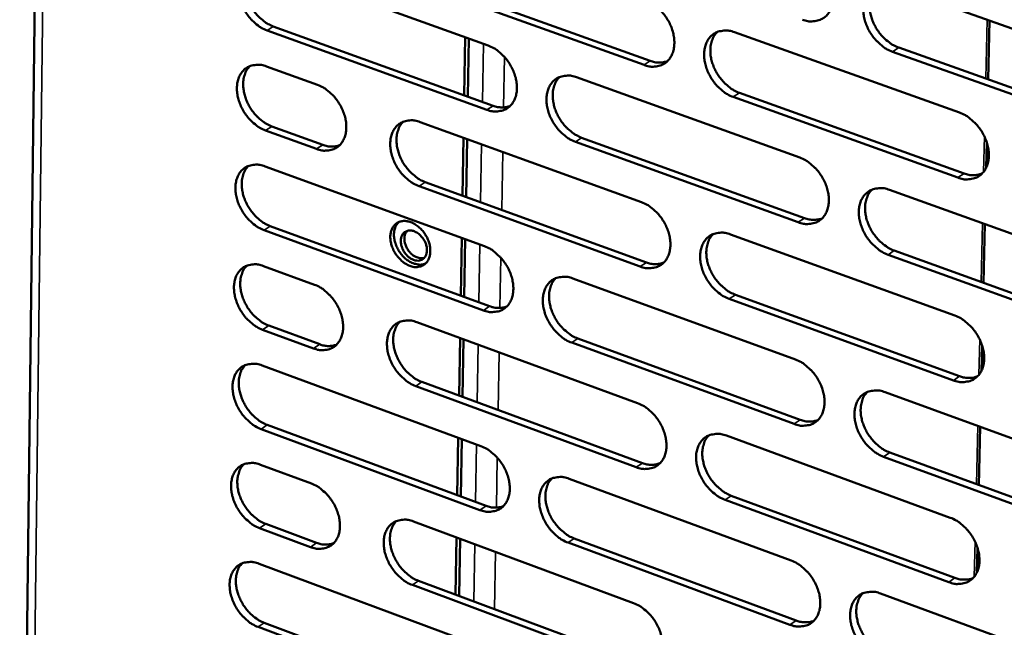
# Model space of a CAD drawing. Units: millimetres. Extents: x 65 to 5849, y 100 to 4100.
# Drawn here: x 5068 to 5164, y 2857 to 2916 of the extents above; entities that cross this region are included whole.
import ezdxf

# ---------------------------------------------------------------- set-up
doc = ezdxf.new("R2010")
doc.units = ezdxf.units.MM
doc.header["$LTSCALE"] = 20
doc.layers.add('Visible (ISO)', color=7, linetype='Continuous', lineweight=50)
doc.layers.add('Visible Narrow (ISO)', color=7, linetype='Continuous', lineweight=35)

msp = doc.modelspace()

# ---------------------------------------------------------------- linework, layer by layer
at = {"layer": 'Visible (ISO)'}
for p, q in [((5071.107, 3078.24), (5067.647, 2799.621)), ((5091.89, 2921.475), (5113.367, 2913.751)), ((5128.596, 2911.846), (5106.961, 2919.61)), ((5107.571, 2920.005), (5129.204, 2912.245)), ((5153.002, 2919.489), (5175.136, 2911.629)), ((5092.407, 2915.612), (5113.866, 2907.867)), ((5162.331, 2916.176), (5162.198, 2910.422)), ((5113.257, 2907.468), (5091.795, 2915.218)), ((5111.142, 2914.551), (5111.044, 2908.885)), ((5137.438, 2915.044), (5159.392, 2907.198)), ((5111.391, 2908.76), (5111.489, 2914.426)), ((5153.467, 2913.534), (5175.582, 2905.651)), ((5174.978, 2905.246), (5152.861, 2913.132)), ((5091.743, 2911.702), (5096.729, 2909.897)), ((5122.017, 2910.64), (5143.793, 2902.808)), ((5159.247, 2900.848), (5137.31, 2908.719)), ((5137.917, 2909.12), (5159.851, 2901.252)), ((5092.26, 2905.855), (5097.242, 2904.046)), ((5106.737, 2906.276), (5128.338, 2898.458)), ((5096.632, 2903.648), (5091.649, 2905.459)), ((5110.973, 2904.743), (5110.875, 2899.094)), ((5111.222, 2898.968), (5111.32, 2904.617)), ((5143.66, 2896.49), (5121.901, 2904.347)), ((5122.509, 2904.747), (5144.266, 2896.894)), ((5162.056, 2904.295), (5161.998, 2901.809)), ((5091.596, 2901.951), (5113.024, 2894.148)), ((5128.217, 2892.172), (5106.632, 2900.015)), ((5107.241, 2900.414), (5128.823, 2892.575)), ((5152.564, 2899.654), (5174.645, 2891.712)), ((5161.871, 2896.306), (5161.739, 2890.587)), ((5112.914, 2887.894), (5091.503, 2895.722)), ((5092.113, 2896.12), (5113.522, 2888.296)), ((5137.038, 2895.31), (5158.94, 2887.383)), ((5110.804, 2894.957), (5110.707, 2889.325)), ((5111.053, 2889.199), (5111.15, 2894.83)), ((5174.489, 2885.358), (5152.425, 2893.325)), ((5153.029, 2893.731), (5175.091, 2885.768)), ((5091.45, 2892.222), (5096.425, 2890.399)), ((5121.654, 2891.006), (5143.379, 2883.094)), ((5158.795, 2881.062), (5136.91, 2889.014)), ((5137.516, 2889.418), (5159.399, 2881.471)), ((5106.41, 2886.741), (5127.96, 2878.845)), ((5096.328, 2884.178), (5091.357, 2886.007)), ((5091.966, 2886.407), (5096.937, 2884.579)), ((5110.635, 2885.192), (5110.538, 2879.578)), ((5110.884, 2879.451), (5110.981, 2885.066)), ((5143.246, 2876.805), (5121.538, 2884.741)), ((5122.145, 2885.145), (5143.851, 2877.213)), ((5161.598, 2884.479), (5161.54, 2882.005)), ((5091.304, 2882.514), (5112.682, 2874.634)), ((5106.913, 2880.911), (5128.445, 2872.994)), ((5127.839, 2872.587), (5106.305, 2880.508)), ((5152.129, 2879.908), (5174.157, 2871.886)), ((5112.573, 2868.408), (5091.211, 2876.313)), ((5091.82, 2876.715), (5113.179, 2868.814)), ((5161.414, 2876.527), (5161.282, 2870.843)), ((5110.467, 2875.45), (5110.371, 2869.853)), ((5110.716, 2869.725), (5110.813, 2875.323)), ((5136.64, 2875.665), (5158.49, 2867.659)), ((5174.002, 2865.561), (5151.99, 2873.608)), ((5152.593, 2874.018), (5174.602, 2865.975)), ((5091.159, 2872.829), (5096.122, 2870.988)), ((5121.292, 2871.46), (5142.966, 2863.47)), ((5158.346, 2861.366), (5136.513, 2869.397)), ((5137.117, 2869.806), (5158.948, 2861.779)), ((5096.026, 2864.795), (5091.066, 2866.641)), ((5091.674, 2867.045), (5096.633, 2865.2)), ((5106.084, 2867.293), (5127.584, 2859.32)), ((5110.3, 2865.73), (5110.203, 2860.15)), ((5110.548, 2860.021), (5110.645, 2865.602)), ((5121.782, 2865.632), (5143.437, 2857.621)), ((5142.834, 2857.209), (5121.176, 2865.224)), ((5161.141, 2864.754), (5161.084, 2862.29)), ((5091.013, 2863.165), (5112.342, 2855.207)), ((5127.464, 2853.09), (5105.98, 2861.089)), ((5106.586, 2861.496), (5128.068, 2853.501)), ((5151.695, 2860.252), (5173.671, 2852.151)), ((5112.233, 2849.009), (5090.921, 2856.991)), ((5091.528, 2857.397), (5112.839, 2849.419))]:
    msp.add_line(p, q, dxfattribs=at)
at = {"layer": 'Visible (ISO)', "flags": 128}
for points in [[(5144.21, 2922.612, -0.030929), (5144.792, 2922.348, -0.051576), (5145.11, 2922.135, -0.012628), (5145.692, 2921.627, -0.030156), (5145.917, 2921.394, -0.027767), (5146.26, 2920.944, -0.0279), (5146.549, 2920.461, -0.029403), (5146.774, 2919.966, -0.028361), (5146.946, 2919.428, -0.033872), (5147.039, 2918.932, -0.031891), (5147.069, 2918.396, -0.041326), (5147.026, 2917.936, -0.039273), (5146.904, 2917.466, -0.050326), (5146.726, 2917.079, -0.049373), (5146.47, 2916.729, -0.055541), (5146.165, 2916.457, -0.055501), (5145.808, 2916.258, -0.051362), (5145.54, 2916.177, -0.025402), (5144.983, 2916.098, -0.068101), (5144.595, 2916.116, -0.048925), (5144.076, 2916.265)], [(5091.795, 2915.218, -0.030793), (5091.228, 2915.479, -0.051498), (5090.918, 2915.688, -0.012534), (5090.35, 2916.19, -0.029998), (5090.131, 2916.419, -0.027379), (5089.795, 2916.863, -0.027578), (5089.512, 2917.337, -0.028913), (5089.291, 2917.826, -0.0279), (5089.121, 2918.355, -0.033314), (5089.027, 2918.843, -0.031294), (5088.996, 2919.371, -0.040825), (5089.034, 2919.823, -0.038649), (5089.149, 2920.287, -0.050209), (5089.319, 2920.667, -0.049146), (5089.566, 2921.014, -0.056134), (5089.86, 2921.282, -0.056033), (5090.206, 2921.479, -0.052294), (5090.466, 2921.56, -0.025968), (5091.007, 2921.638, -0.068927), (5091.386, 2921.621, -0.049713), (5091.89, 2921.475)], [(5090.274, 2921.507, 0.040249), (5089.983, 2921.155, 0.064943), (5089.851, 2920.903, 0.019293), (5089.685, 2920.389, 0.039357), (5089.633, 2920.129, 0.030454), (5089.608, 2919.673, 0.03246), (5089.638, 2919.245, 0.026367), (5089.729, 2918.766, 0.027727), (5089.864, 2918.322, 0.02473), (5090.059, 2917.861, 0.025212), (5090.294, 2917.431, 0.02512), (5090.572, 2917.026, 0.024694), (5090.894, 2916.644, 0.0275), (5091.085, 2916.46, 0.010552), (5091.618, 2916.021, 0.04774), (5091.895, 2915.842, 0.028096), (5092.407, 2915.612)], [(5152.861, 2913.132, -0.030876), (5152.278, 2913.397, -0.051478), (5151.958, 2913.611, -0.012578), (5151.375, 2914.12, -0.030106), (5151.151, 2914.353, -0.027762), (5150.807, 2914.804, -0.027887), (5150.517, 2915.287, -0.029424), (5150.293, 2915.783, -0.028374), (5150.12, 2916.321, -0.03391), (5150.027, 2916.817, -0.031921), (5149.998, 2917.353, -0.04136), (5150.041, 2917.814, -0.039298), (5150.163, 2918.284, -0.05032), (5150.342, 2918.671, -0.049342), (5150.599, 2919.022, -0.055472), (5150.904, 2919.295, -0.055395), (5151.263, 2919.495, -0.051281), (5151.531, 2919.576, -0.025328), (5152.091, 2919.656, -0.068036), (5152.481, 2919.638, -0.048859), (5153.002, 2919.489)], [(5151.284, 2919.503, 0.040142), (5150.987, 2919.143, 0.064621), (5150.852, 2918.886, 0.019171), (5150.683, 2918.362, 0.039322), (5150.63, 2918.098, 0.030737), (5150.604, 2917.637, 0.032674), (5150.635, 2917.203, 0.026668), (5150.728, 2916.718, 0.028012), (5150.866, 2916.269, 0.024968), (5151.065, 2915.804, 0.025475), (5151.305, 2915.37, 0.025248), (5151.59, 2914.96, 0.024881), (5151.919, 2914.575, 0.027452), (5152.114, 2914.39, 0.010487), (5152.659, 2913.947, 0.047521), (5152.944, 2913.765, 0.028021), (5153.467, 2913.534)], [(5128.717, 2918.161, -0.030865), (5129.295, 2917.898, -0.051521), (5129.611, 2917.686, -0.012587), (5130.189, 2917.179, -0.030086), (5130.411, 2916.948, -0.027643), (5130.752, 2916.499, -0.027789), (5131.04, 2916.019, -0.029261), (5131.264, 2915.525, -0.028221), (5131.435, 2914.99, -0.033731), (5131.529, 2914.496, -0.031734), (5131.558, 2913.963, -0.041233), (5131.517, 2913.506, -0.039148), (5131.397, 2913.038, -0.050372), (5131.221, 2912.654, -0.049403), (5130.968, 2912.306, -0.055771), (5130.666, 2912.035, -0.055727), (5130.312, 2911.837, -0.051613), (5130.047, 2911.757, -0.02555), (5129.495, 2911.679, -0.068289), (5129.109, 2911.697, -0.049126), (5128.596, 2911.846)], [(5137.31, 2908.719, -0.030813), (5136.731, 2908.983, -0.051423), (5136.414, 2909.197, -0.012537), (5135.835, 2909.704, -0.030036), (5135.612, 2909.936, -0.027638), (5135.271, 2910.385, -0.027776), (5134.982, 2910.866, -0.029283), (5134.759, 2911.36, -0.028234), (5134.587, 2911.895, -0.033769), (5134.494, 2912.389, -0.031763), (5134.464, 2912.923, -0.041267), (5134.506, 2913.38, -0.039173), (5134.626, 2913.848, -0.050366), (5134.803, 2914.233, -0.049373), (5135.057, 2914.582, -0.055702), (5135.359, 2914.853, -0.055621), (5135.714, 2915.052, -0.051532), (5135.98, 2915.132, -0.025477), (5136.535, 2915.211, -0.068224), (5136.922, 2915.193, -0.04906), (5137.438, 2915.044)], [(5135.744, 2915.064, 0.040138), (5135.449, 2914.706, 0.064672), (5135.316, 2914.45, 0.019177), (5135.148, 2913.929, 0.039299), (5135.097, 2913.667, 0.030623), (5135.072, 2913.207, 0.032582), (5135.103, 2912.776, 0.026549), (5135.195, 2912.293, 0.027899), (5135.333, 2911.846, 0.024862), (5135.531, 2911.383, 0.025366), (5135.77, 2910.95, 0.025166), (5136.053, 2910.542, 0.024786), (5136.38, 2910.159, 0.027405), (5136.573, 2909.974, 0.010463), (5137.114, 2909.532, 0.04749), (5137.397, 2909.351, 0.02798), (5137.917, 2909.12)], [(5113.367, 2913.751, -0.030801), (5113.94, 2913.488, -0.051466), (5114.254, 2913.277, -0.012546), (5114.827, 2912.772, -0.030016), (5115.048, 2912.542, -0.02752), (5115.387, 2912.095, -0.027679), (5115.673, 2911.617, -0.029122), (5115.896, 2911.126, -0.028083), (5116.067, 2910.593, -0.033592), (5116.16, 2910.102, -0.031577), (5116.19, 2909.571, -0.04114), (5116.15, 2909.117, -0.039023), (5116.032, 2908.651, -0.050416), (5115.858, 2908.269, -0.049432), (5115.607, 2907.923, -0.056), (5115.309, 2907.654, -0.055953), (5114.958, 2907.457, -0.051865), (5114.696, 2907.378, -0.025699), (5114.148, 2907.301, -0.068475), (5113.766, 2907.32, -0.049326), (5113.257, 2907.468)], [(5091.649, 2905.459, -0.030707), (5091.082, 2905.721, -0.051377), (5090.772, 2905.931, -0.012475), (5090.205, 2906.433, -0.029912), (5089.987, 2906.662, -0.027326), (5089.651, 2907.105, -0.027514), (5089.368, 2907.58, -0.02889), (5089.147, 2908.068, -0.027861), (5088.977, 2908.596, -0.033333), (5088.884, 2909.083, -0.031296), (5088.852, 2909.61, -0.040906), (5088.89, 2910.061, -0.038723), (5089.006, 2910.524, -0.050352), (5089.176, 2910.903, -0.049301), (5089.422, 2911.248, -0.05626), (5089.715, 2911.515, -0.056165), (5090.061, 2911.711, -0.052291), (5090.321, 2911.79, -0.025945), (5090.861, 2911.867, -0.068855), (5091.24, 2911.849, -0.049688), (5091.743, 2911.702)], [(5090.122, 2911.736, 0.040182), (5089.833, 2911.383, 0.064877), (5089.703, 2911.132, 0.019241), (5089.539, 2910.619, 0.039287), (5089.488, 2910.36, 0.030367), (5089.464, 2909.905, 0.03238), (5089.495, 2909.479, 0.02628), (5089.586, 2909.001, 0.027644), (5089.722, 2908.559, 0.024639), (5089.917, 2908.1, 0.025125), (5090.152, 2907.671, 0.025019), (5090.43, 2907.267, 0.024598), (5090.751, 2906.886, 0.02738), (5090.941, 2906.703, 0.010471), (5091.473, 2906.264, 0.047566), (5091.749, 2906.085, 0.027974), (5092.26, 2905.855)], [(5129.204, 2912.245, 0.047913), (5129.636, 2912.12, 0.047913), (5130.085, 2912.079, 0.043624), (5130.494, 2912.116, 0.043624), (5130.889, 2912.224)], [(5121.901, 2904.347, -0.030749), (5121.326, 2904.611, -0.051368), (5121.012, 2904.823, -0.012497), (5120.437, 2905.329, -0.029966), (5120.215, 2905.56, -0.027515), (5119.876, 2906.007, -0.027666), (5119.59, 2906.486, -0.029143), (5119.367, 2906.977, -0.028095), (5119.196, 2907.51, -0.033629), (5119.103, 2908.001, -0.031607), (5119.073, 2908.532, -0.041174), (5119.113, 2908.987, -0.039047), (5119.232, 2909.453, -0.050411), (5119.406, 2909.836, -0.049402), (5119.657, 2910.183, -0.055931), (5119.957, 2910.452, -0.055847), (5120.309, 2910.649, -0.051784), (5120.572, 2910.729, -0.025626), (5121.122, 2910.807, -0.068411), (5121.506, 2910.788, -0.049261), (5122.017, 2910.64)], [(5120.346, 2910.665, 0.040132), (5120.054, 2910.309, 0.064721), (5119.922, 2910.054, 0.019183), (5119.757, 2909.537, 0.039273), (5119.706, 2909.276, 0.030509), (5119.681, 2908.818, 0.032488), (5119.713, 2908.389, 0.02643), (5119.805, 2907.908, 0.027786), (5119.942, 2907.464, 0.024757), (5120.14, 2907.002, 0.025256), (5120.377, 2906.572, 0.025083), (5120.658, 2906.165, 0.024691), (5120.983, 2905.783, 0.027358), (5121.175, 2905.599, 0.010439), (5121.712, 2905.158, 0.047459), (5121.993, 2904.978, 0.027938), (5122.509, 2904.747)], [(5096.729, 2909.897, -0.030739), (5097.298, 2909.636, -0.051416), (5097.609, 2909.425, -0.012507), (5098.178, 2908.922, -0.029948), (5098.397, 2908.693, -0.027391), (5098.734, 2908.248, -0.027566), (5099.018, 2907.772, -0.028972), (5099.239, 2907.283, -0.027936), (5099.41, 2906.754, -0.033438), (5099.503, 2906.265, -0.031408), (5099.534, 2905.737, -0.04103), (5099.495, 2905.285, -0.038878), (5099.379, 2904.822, -0.050449), (5099.208, 2904.442, -0.049447), (5098.96, 2904.098, -0.056238), (5098.665, 2903.831, -0.056188), (5098.318, 2903.636, -0.052141), (5098.057, 2903.557, -0.025863), (5097.515, 2903.481, -0.068686), (5097.136, 2903.5, -0.049548), (5096.632, 2903.648)], [(5113.866, 2907.867, 0.047773), (5114.292, 2907.742, 0.047773), (5114.735, 2907.7, 0.043466), (5115.138, 2907.735, 0.043466), (5115.529, 2907.84)], [(5159.392, 2907.198, -0.030819), (5159.977, 2906.933, -0.051389), (5160.297, 2906.718, -0.012549), (5160.882, 2906.207, -0.030053), (5161.108, 2905.973, -0.027781), (5161.452, 2905.522, -0.027878), (5161.743, 2905.037, -0.029496), (5161.968, 2904.54, -0.028422), (5162.14, 2904.001, -0.034054), (5162.234, 2903.504, -0.032055), (5162.262, 2902.968, -0.041586), (5162.218, 2902.508, -0.039552), (5162.095, 2902.038, -0.050568), (5161.915, 2901.652, -0.049653), (5161.656, 2901.303, -0.055556), (5161.349, 2901.031, -0.055532), (5160.989, 2900.834, -0.051102), (5160.721, 2900.754, -0.025209), (5160.159, 2900.677, -0.067774), (5159.769, 2900.696, -0.048674), (5159.247, 2900.848)], [(5106.632, 2900.015, -0.030685), (5106.062, 2900.278, -0.051313), (5105.75, 2900.489, -0.012456), (5105.179, 2900.994, -0.029897), (5104.959, 2901.223, -0.027393), (5104.622, 2901.669, -0.027557), (5104.338, 2902.145, -0.029004), (5104.116, 2902.634, -0.027958), (5103.946, 2903.165, -0.03349), (5103.853, 2903.653, -0.031452), (5103.822, 2904.182, -0.04108), (5103.861, 2904.634, -0.038922), (5103.978, 2905.098, -0.050454), (5104.15, 2905.478, -0.04943), (5104.399, 2905.824, -0.056159), (5104.695, 2906.091, -0.056072), (5105.043, 2906.287, -0.052036), (5105.305, 2906.366, -0.025774), (5105.849, 2906.443, -0.068597), (5106.23, 2906.424, -0.049461), (5106.737, 2906.276)], [(5105.088, 2906.305, 0.040125), (5104.799, 2905.952, 0.064767), (5104.669, 2905.699, 0.019187), (5104.505, 2905.184, 0.039246), (5104.455, 2904.925, 0.030395), (5104.432, 2904.469, 0.032395), (5104.463, 2904.042, 0.026312), (5104.556, 2903.564, 0.027674), (5104.692, 2903.121, 0.024653), (5104.888, 2902.662, 0.025148), (5105.124, 2902.233, 0.025001), (5105.403, 2901.828, 0.024597), (5105.726, 2901.446, 0.02731), (5105.917, 2901.264, 0.010415), (5106.451, 2900.824, 0.047426), (5106.729, 2900.644, 0.027895), (5107.241, 2900.414)], [(5097.242, 2904.046, 0.047594), (5097.662, 2903.921, 0.047594), (5098.098, 2903.879, 0.043275), (5098.495, 2903.912, 0.043275), (5098.88, 2904.014)], [(5091.503, 2895.722, -0.030621), (5090.936, 2895.985, -0.051257), (5090.627, 2896.195, -0.012416), (5090.06, 2896.698, -0.029827), (5089.842, 2896.926, -0.027272), (5089.507, 2897.37, -0.027449), (5089.224, 2897.844, -0.028867), (5089.004, 2898.331, -0.027822), (5088.834, 2898.859, -0.033352), (5088.741, 2899.345, -0.031298), (5088.709, 2899.872, -0.040987), (5088.747, 2900.321, -0.038797), (5088.862, 2900.783, -0.050496), (5089.032, 2901.161, -0.049457), (5089.278, 2901.504, -0.056386), (5089.571, 2901.77, -0.056297), (5089.917, 2901.964, -0.052288), (5090.176, 2902.043, -0.025922), (5090.716, 2902.118, -0.068783), (5091.094, 2902.099, -0.049661), (5091.596, 2901.951)], [(5089.97, 2901.986, 0.040116), (5089.683, 2901.634, 0.06481), (5089.555, 2901.383, 0.019189), (5089.393, 2900.871, 0.039218), (5089.343, 2900.613, 0.030281), (5089.32, 2900.159, 0.0323), (5089.352, 2899.735, 0.026194), (5089.444, 2899.258, 0.027562), (5089.58, 2898.818, 0.024549), (5089.776, 2898.36, 0.025039), (5090.01, 2897.933, 0.024918), (5090.288, 2897.53, 0.024502), (5090.608, 2897.15, 0.027262), (5090.798, 2896.968, 0.01039), (5091.328, 2896.529, 0.047392), (5091.604, 2896.35, 0.027852), (5092.113, 2896.12)], [(5143.793, 2902.808, -0.030756), (5144.374, 2902.543, -0.051335), (5144.692, 2902.329, -0.012509), (5145.273, 2901.82, -0.029983), (5145.496, 2901.587, -0.027657), (5145.838, 2901.138, -0.027768), (5146.127, 2900.655, -0.029354), (5146.351, 2900.161, -0.028281), (5146.523, 2899.624, -0.033911), (5146.616, 2899.13, -0.031895), (5146.645, 2898.596, -0.041492), (5146.603, 2898.139, -0.039426), (5146.482, 2897.671, -0.050615), (5146.304, 2897.287, -0.049684), (5146.048, 2896.94, -0.055788), (5145.744, 2896.67, -0.05576), (5145.388, 2896.474, -0.051353), (5145.121, 2896.395, -0.025357), (5144.565, 2896.319, -0.067961), (5144.177, 2896.339, -0.048874), (5143.66, 2896.49)], [(5159.851, 2901.252, 0.048742), (5160.3, 2901.122, 0.048742), (5160.765, 2901.082, 0.044329), (5161.187, 2901.124, 0.044329), (5161.596, 2901.239)], [(5152.425, 2893.325, -0.030704), (5151.842, 2893.592, -0.051237), (5151.524, 2893.807, -0.012459), (5150.942, 2894.317, -0.029933), (5150.718, 2894.55, -0.027652), (5150.376, 2895, -0.027755), (5150.086, 2895.483, -0.029376), (5149.862, 2895.977, -0.028294), (5149.69, 2896.514, -0.033949), (5149.597, 2897.009, -0.031925), (5149.568, 2897.543, -0.041526), (5149.611, 2898.001, -0.039451), (5149.732, 2898.469, -0.050609), (5149.911, 2898.853, -0.049654), (5150.167, 2899.201, -0.055718), (5150.472, 2899.471, -0.055653), (5150.83, 2899.668, -0.051272), (5151.097, 2899.748, -0.025284), (5151.656, 2899.824, -0.067896), (5152.045, 2899.805, -0.048809), (5152.564, 2899.654)], [(5150.835, 2899.67, 0.040011), (5150.543, 2899.311, 0.064493), (5150.412, 2899.054, 0.019069), (5150.247, 2898.533, 0.039185), (5150.196, 2898.271, 0.030559), (5150.173, 2897.812, 0.03251), (5150.206, 2897.381, 0.026488), (5150.3, 2896.9, 0.02784), (5150.439, 2896.454, 0.02478), (5150.639, 2895.992, 0.025296), (5150.878, 2895.561, 0.02504), (5151.162, 2895.153, 0.024683), (5151.49, 2894.77, 0.027211), (5151.683, 2894.587, 0.010324), (5152.226, 2894.144, 0.04717), (5152.509, 2893.963, 0.027775), (5153.029, 2893.731)], [(5128.338, 2898.458, -0.030693), (5128.914, 2898.194, -0.05128), (5129.229, 2897.981, -0.012468), (5129.806, 2897.473, -0.029914), (5130.028, 2897.242, -0.027534), (5130.368, 2896.794, -0.027658), (5130.655, 2896.314, -0.029214), (5130.878, 2895.821, -0.028142), (5131.05, 2895.288, -0.03377), (5131.143, 2894.796, -0.031738), (5131.172, 2894.264, -0.041398), (5131.131, 2893.81, -0.0393), (5131.012, 2893.344, -0.05066), (5130.836, 2892.962, -0.049715), (5130.583, 2892.617, -0.056019), (5130.282, 2892.349, -0.055987), (5129.929, 2892.154, -0.051604), (5129.665, 2892.076, -0.025504), (5129.114, 2892.001, -0.068146), (5128.729, 2892.021, -0.049073), (5128.217, 2892.172)], [(5105.746, 2892.236, -0.035097), (5105.293, 2892.455, -0.057077), (5105.043, 2892.638, -0.016044), (5104.619, 2893.056, -0.0339), (5104.44, 2893.273, -0.032444), (5104.205, 2893.648, -0.031947), (5104.017, 2894.057, -0.036845), (5103.899, 2894.451, -0.034764), (5103.833, 2894.882, -0.046133), (5103.838, 2895.255, -0.043987), (5103.912, 2895.639, -0.05891), (5104.043, 2895.95, -0.058705), (5104.244, 2896.224, -0.066347), (5104.491, 2896.427, -0.066313), (5104.783, 2896.559, -0.058224), (5105.119, 2896.618, -0.05846), (5105.458, 2896.598, -0.043557), (5105.837, 2896.497, -0.045723), (5106.176, 2896.337, -0.034592), (5106.537, 2896.089, -0.03662), (5106.841, 2895.809, -0.031973), (5107.128, 2895.463, -0.032397), (5107.364, 2895.087, -0.034101), (5107.542, 2894.696, -0.032724), (5107.672, 2894.268, -0.040909), (5107.73, 2893.88, -0.038507), (5107.725, 2893.463, -0.052456), (5107.657, 2893.114, -0.051231), (5107.516, 2892.78, -0.064217), (5107.324, 2892.517, -0.064513), (5107.072, 2892.312, -0.064132), (5106.864, 2892.218, -0.034758), (5106.455, 2892.123, -0.079724), (5106.142, 2892.123, -0.06026), (5105.746, 2892.236)], [(5104.652, 2896.511, 0.049076), (5104.403, 2896.198, 0.076948), (5104.298, 2895.965, 0.027474), (5104.199, 2895.513, 0.047024), (5104.181, 2895.243, 0.035125), (5104.223, 2894.823, 0.037342), (5104.319, 2894.437, 0.031487), (5104.483, 2894.028, 0.032307), (5104.692, 2893.653, 0.032497), (5104.947, 2893.309, 0.031565), (5105.252, 2892.992, 0.037817), (5105.562, 2892.748, 0.035545), (5105.927, 2892.54, 0.047782), (5106.18, 2892.447, 0.028116), (5106.629, 2892.355, 0.07786), (5106.885, 2892.358, 0.04986), (5107.268, 2892.462)], [(5144.266, 2896.894, 0.048597), (5144.708, 2896.765, 0.048597), (5145.166, 2896.723, 0.044166), (5145.583, 2896.763, 0.044166), (5145.986, 2896.875)], [(5106.152, 2895.61, -0.04142), (5106.506, 2895.431, -0.064454), (5106.704, 2895.27, -0.02192), (5107.002, 2894.928, -0.039502), (5107.143, 2894.72, -0.041283), (5107.286, 2894.411, -0.039638), (5107.381, 2894.07, -0.052266), (5107.408, 2893.763, -0.050778), (5107.37, 2893.448, -0.070117), (5107.274, 2893.191, -0.072234), (5107.114, 2892.978, -0.080285), (5106.907, 2892.83, -0.079454), (5106.662, 2892.753, -0.065057), (5106.382, 2892.749, -0.063957), (5106.105, 2892.818, -0.045593), (5105.807, 2892.966, -0.047706), (5105.552, 2893.158, -0.038573), (5105.309, 2893.419, -0.039479), (5105.114, 2893.708, -0.041254), (5104.971, 2894.017, -0.039608), (5104.877, 2894.358, -0.05223), (5104.85, 2894.664, -0.050721), (5104.887, 2894.979, -0.070081), (5104.983, 2895.236, -0.072164), (5105.143, 2895.449, -0.080295), (5105.299, 2895.561, -0.048449), (5105.594, 2895.674, -0.096184), (5105.846, 2895.694, -0.076229), (5106.152, 2895.61)], [(5105.458, 2895.641, 0.054981), (5105.282, 2895.349, 0.084718), (5105.224, 2895.134, 0.034647), (5105.213, 2894.744, 0.051387), (5105.252, 2894.483, 0.03998), (5105.37, 2894.137, 0.041255), (5105.537, 2893.825, 0.041548), (5105.752, 2893.545, 0.040154), (5106.019, 2893.296, 0.05213), (5106.241, 2893.155, 0.035416), (5106.598, 2893.007, 0.085796), (5106.817, 2892.974, 0.055823), (5107.153, 2893.019)], [(5136.91, 2889.014, -0.030641), (5136.332, 2889.28, -0.051182), (5136.016, 2889.493, -0.012419), (5135.438, 2890.003, -0.029864), (5135.216, 2890.234, -0.027529), (5134.876, 2890.682, -0.027645), (5134.588, 2891.163, -0.029235), (5134.365, 2891.655, -0.028155), (5134.194, 2892.189, -0.033808), (5134.101, 2892.681, -0.031767), (5134.071, 2893.213, -0.041432), (5134.113, 2893.668, -0.039325), (5134.233, 2894.134, -0.050655), (5134.409, 2894.516, -0.049684), (5134.662, 2894.862, -0.055949), (5134.964, 2895.131, -0.05588), (5135.318, 2895.326, -0.051523), (5135.583, 2895.405, -0.025432), (5136.137, 2895.48, -0.068082), (5136.523, 2895.461, -0.049008), (5137.038, 2895.31)], [(5135.332, 2895.332, 0.040006), (5135.043, 2894.974, 0.064543), (5134.913, 2894.72, 0.019075), (5134.75, 2894.201, 0.039161), (5134.7, 2893.941, 0.030446), (5134.678, 2893.484, 0.032419), (5134.711, 2893.055, 0.026371), (5134.805, 2892.576, 0.027729), (5134.943, 2892.132, 0.024677), (5135.142, 2891.672, 0.025188), (5135.38, 2891.242, 0.02496), (5135.662, 2890.837, 0.02459), (5135.987, 2890.455, 0.027166), (5136.179, 2890.272, 0.010301), (5136.718, 2889.831, 0.047141), (5136.999, 2889.65, 0.027735), (5137.516, 2889.418)], [(5113.024, 2894.148, -0.030629), (5113.596, 2893.884, -0.051225), (5113.908, 2893.672, -0.012428), (5114.481, 2893.166, -0.029845), (5114.701, 2892.936, -0.027412), (5115.039, 2892.49, -0.027549), (5115.325, 2892.012, -0.029075), (5115.546, 2891.522, -0.028004), (5115.717, 2890.99, -0.03363), (5115.81, 2890.501, -0.031581), (5115.841, 2889.972, -0.041304), (5115.801, 2889.52, -0.039173), (5115.683, 2889.057, -0.050704), (5115.509, 2888.677, -0.049744), (5115.259, 2888.334, -0.056249), (5114.961, 2888.068, -0.056214), (5114.612, 2887.874, -0.051855), (5114.35, 2887.796, -0.025652), (5113.804, 2887.723, -0.068332), (5113.422, 2887.743, -0.049272), (5112.914, 2887.894)], [(5091.357, 2886.007, -0.030536), (5090.791, 2886.27, -0.051137), (5090.482, 2886.481, -0.012357), (5089.915, 2886.984, -0.029742), (5089.698, 2887.213, -0.027219), (5089.364, 2887.656, -0.027385), (5089.081, 2888.13, -0.028844), (5088.861, 2888.616, -0.027783), (5088.691, 2889.144, -0.033371), (5088.598, 2889.629, -0.031299), (5088.566, 2890.154, -0.041068), (5088.604, 2890.603, -0.038871), (5088.719, 2891.063, -0.050639), (5088.889, 2891.44, -0.049613), (5089.135, 2891.782, -0.056512), (5089.428, 2892.047, -0.056429), (5089.773, 2892.239, -0.052283), (5090.031, 2892.317, -0.025898), (5090.57, 2892.391, -0.06871), (5090.949, 2892.371, -0.049634), (5091.45, 2892.222)], [(5128.823, 2892.575, 0.048453), (5129.259, 2892.447, 0.048453), (5129.711, 2892.405, 0.044004), (5130.122, 2892.442, 0.044004), (5130.52, 2892.551)], [(5089.818, 2892.258, 0.040049), (5089.534, 2891.906, 0.064744), (5089.407, 2891.656, 0.019137), (5089.247, 2891.145, 0.039148), (5089.199, 2890.888, 0.030194), (5089.177, 2890.436, 0.03222), (5089.21, 2890.013, 0.026108), (5089.303, 2889.538, 0.02748), (5089.439, 2889.098, 0.024459), (5089.634, 2888.642, 0.024953), (5089.869, 2888.217, 0.024818), (5090.146, 2887.815, 0.024407), (5090.466, 2887.436, 0.027144), (5090.654, 2887.254, 0.01031), (5091.184, 2886.816, 0.047219), (5091.459, 2886.638, 0.027731), (5091.966, 2886.407)], [(5121.538, 2884.741, -0.030578), (5120.964, 2885.007, -0.051128), (5120.651, 2885.22, -0.012379), (5120.077, 2885.727, -0.029795), (5119.856, 2885.958, -0.027407), (5119.518, 2886.404, -0.027536), (5119.232, 2886.883, -0.029096), (5119.01, 2887.373, -0.028017), (5118.84, 2887.904, -0.033667), (5118.747, 2888.393, -0.031611), (5118.716, 2888.923, -0.041338), (5118.756, 2889.375, -0.039198), (5118.875, 2889.839, -0.050699), (5119.049, 2890.219, -0.049714), (5119.299, 2890.563, -0.05618), (5119.598, 2890.83, -0.056107), (5119.949, 2891.024, -0.051775), (5120.212, 2891.102, -0.025579), (5120.76, 2891.176, -0.068268), (5121.144, 2891.156, -0.049208), (5121.654, 2891.006)], [(5119.971, 2891.033, 0.04), (5119.684, 2890.678, 0.06459), (5119.556, 2890.425, 0.01908), (5119.395, 2889.909, 0.039135), (5119.346, 2889.65, 0.030334), (5119.324, 2889.195, 0.032326), (5119.357, 2888.769, 0.026254), (5119.451, 2888.291, 0.027618), (5119.589, 2887.85, 0.024574), (5119.787, 2887.391, 0.025081), (5120.024, 2886.963, 0.024879), (5120.304, 2886.559, 0.024498), (5120.627, 2886.179, 0.02712), (5120.817, 2885.997, 0.010278), (5121.353, 2885.557, 0.047111), (5121.631, 2885.377, 0.027694), (5122.145, 2885.145)], [(5096.425, 2890.399, -0.030568), (5096.993, 2890.135, -0.051176), (5097.302, 2889.924, -0.01239), (5097.871, 2889.42, -0.029777), (5098.089, 2889.191, -0.027284), (5098.425, 2888.747, -0.027437), (5098.709, 2888.271, -0.028926), (5098.929, 2887.784, -0.027858), (5099.1, 2887.255, -0.033477), (5099.192, 2886.769, -0.031411), (5099.224, 2886.242, -0.041192), (5099.185, 2885.793, -0.039028), (5099.069, 2885.332, -0.050737), (5098.898, 2884.955, -0.04976), (5098.651, 2884.613, -0.056488), (5098.356, 2884.349, -0.05645), (5098.01, 2884.157, -0.052131), (5097.75, 2884.079, -0.025815), (5097.21, 2884.007, -0.06854), (5096.831, 2884.028, -0.049493), (5096.328, 2884.178)], [(5113.522, 2888.296, 0.048308), (5113.951, 2888.168, 0.048308), (5114.397, 2888.125, 0.043842), (5114.803, 2888.161, 0.043842), (5115.196, 2888.267)], [(5106.305, 2880.508, -0.030514), (5105.736, 2880.773, -0.051073), (5105.425, 2880.985, -0.012339), (5104.855, 2881.491, -0.029726), (5104.636, 2881.72, -0.027286), (5104.3, 2882.165, -0.027428), (5104.016, 2882.641, -0.028958), (5103.795, 2883.129, -0.02788), (5103.625, 2883.658, -0.033528), (5103.532, 2884.145, -0.031455), (5103.501, 2884.672, -0.041243), (5103.54, 2885.121, -0.039072), (5103.657, 2885.583, -0.050742), (5103.828, 2885.961, -0.049742), (5104.077, 2886.303, -0.056409), (5104.372, 2886.568, -0.056334), (5104.72, 2886.761, -0.052026), (5104.98, 2886.838, -0.025727), (5105.524, 2886.912, -0.068453), (5105.905, 2886.891, -0.049407), (5106.41, 2886.741)], [(5104.75, 2886.773, 0.039992), (5104.466, 2886.42, 0.064635), (5104.339, 2886.169, 0.019083), (5104.179, 2885.656, 0.039107), (5104.131, 2885.398, 0.030221), (5104.11, 2884.945, 0.032234), (5104.143, 2884.521, 0.026138), (5104.237, 2884.046, 0.027508), (5104.375, 2883.606, 0.024472), (5104.571, 2883.15, 0.024974), (5104.807, 2882.724, 0.024799), (5105.085, 2882.321, 0.024405), (5105.406, 2881.942, 0.027073), (5105.595, 2881.761, 0.010254), (5106.127, 2881.322, 0.04708), (5106.403, 2881.142, 0.027653), (5106.913, 2880.911)], [(5158.94, 2887.383, -0.030647), (5159.524, 2887.116, -0.051148), (5159.843, 2886.9, -0.012431), (5160.427, 2886.388, -0.02988), (5160.651, 2886.155, -0.02767), (5160.995, 2885.704, -0.027746), (5161.285, 2885.22, -0.029448), (5161.51, 2884.724, -0.028342), (5161.682, 2884.187, -0.034093), (5161.775, 2883.692, -0.032059), (5161.803, 2883.157, -0.041753), (5161.76, 2882.699, -0.039707), (5161.637, 2882.232, -0.050858), (5161.457, 2881.848, -0.049966), (5161.199, 2881.502, -0.055801), (5160.892, 2881.233, -0.055788), (5160.534, 2881.039, -0.05109), (5160.266, 2880.961, -0.025163), (5159.705, 2880.887, -0.067633), (5159.315, 2880.908, -0.048621), (5158.795, 2881.062)], [(5096.937, 2884.579, 0.048125), (5097.36, 2884.452, 0.048125), (5097.799, 2884.408, 0.043647), (5098.198, 2884.442, 0.043647), (5098.585, 2884.544)], [(5143.379, 2883.094, -0.030585), (5143.958, 2882.827, -0.051095), (5144.275, 2882.613, -0.012391), (5144.855, 2882.102, -0.029812), (5145.077, 2881.87, -0.027547), (5145.419, 2881.421, -0.027636), (5145.707, 2880.939, -0.029306), (5145.931, 2880.446, -0.028202), (5146.102, 2879.911, -0.033951), (5146.195, 2879.418, -0.031899), (5146.224, 2878.886, -0.041658), (5146.182, 2878.431, -0.03958), (5146.061, 2877.966, -0.050904), (5145.883, 2877.585, -0.049998), (5145.628, 2877.24, -0.056034), (5145.325, 2876.973, -0.056017), (5144.969, 2876.78, -0.051341), (5144.704, 2876.703, -0.02531), (5144.149, 2876.63, -0.067818), (5143.761, 2876.652, -0.048819), (5143.246, 2876.805)], [(5091.211, 2876.313, -0.030451), (5090.645, 2876.578, -0.051017), (5090.337, 2876.789, -0.012299), (5089.771, 2877.293, -0.029657), (5089.554, 2877.521, -0.027166), (5089.22, 2877.964, -0.027321), (5088.938, 2878.438, -0.028821), (5088.718, 2878.924, -0.027745), (5088.548, 2879.45, -0.03339), (5088.456, 2879.934, -0.031301), (5088.424, 2880.459, -0.041149), (5088.462, 2880.906, -0.038946), (5088.577, 2881.366, -0.050783), (5088.746, 2881.741, -0.049769), (5088.992, 2882.082, -0.056637), (5089.284, 2882.345, -0.05656), (5089.629, 2882.536, -0.052277), (5089.887, 2882.613, -0.025874), (5090.425, 2882.686, -0.068637), (5090.803, 2882.665, -0.049606), (5091.304, 2882.514)], [(5089.667, 2882.552, 0.039982), (5089.385, 2882.201, 0.064677), (5089.259, 2881.951, 0.019085), (5089.102, 2881.441, 0.039078), (5089.054, 2881.185, 0.030108), (5089.034, 2880.734, 0.03214), (5089.068, 2880.312, 0.026022), (5089.161, 2879.839, 0.027397), (5089.298, 2879.401, 0.02437), (5089.494, 2878.946, 0.024868), (5089.728, 2878.522, 0.024718), (5090.004, 2878.121, 0.024313), (5090.324, 2877.743, 0.027027), (5090.511, 2877.563, 0.01023), (5091.04, 2877.125, 0.047047), (5091.314, 2876.946, 0.027611), (5091.82, 2876.715)], [(5159.399, 2881.471, 0.030303), (5159.769, 2881.354, 0.047086), (5160.017, 2881.317, 0.011486), (5160.333, 2881.307, 0.013043), (5160.611, 2881.312, 0.053593), (5160.821, 2881.344, 0.032368), (5161.154, 2881.455)], [(5151.99, 2873.608, -0.030533), (5151.409, 2873.877, -0.050997), (5151.091, 2874.092, -0.012342), (5150.51, 2874.605, -0.029762), (5150.287, 2874.837, -0.027542), (5149.946, 2875.286, -0.027623), (5149.657, 2875.769, -0.029328), (5149.433, 2876.262, -0.028215), (5149.261, 2876.798, -0.033988), (5149.169, 2877.29, -0.03193), (5149.14, 2877.822, -0.041693), (5149.182, 2878.278, -0.039605), (5149.304, 2878.743, -0.050899), (5149.482, 2879.125, -0.049967), (5149.737, 2879.47, -0.055964), (5150.042, 2879.738, -0.05591), (5150.399, 2879.932, -0.05126), (5150.665, 2880.009, -0.025238), (5151.222, 2880.083, -0.067754), (5151.611, 2880.061, -0.048755), (5152.129, 2879.908)], [(5150.389, 2879.928, 0.039879), (5150.102, 2879.568, 0.064364), (5149.973, 2879.313, 0.018967), (5149.813, 2878.794, 0.039046), (5149.765, 2878.534, 0.03038), (5149.744, 2878.078, 0.032347), (5149.779, 2877.65, 0.026309), (5149.875, 2877.172, 0.027669), (5150.014, 2876.729, 0.024594), (5150.214, 2876.27, 0.025118), (5150.453, 2875.842, 0.024835), (5150.736, 2875.436, 0.024488), (5151.062, 2875.056, 0.026973), (5151.253, 2874.874, 0.010163), (5151.794, 2874.432, 0.046824), (5152.076, 2874.251, 0.027531), (5152.593, 2874.018)], [(5127.96, 2878.845, -0.030522), (5128.535, 2878.578, -0.05104), (5128.849, 2878.364, -0.012351), (5129.425, 2877.855, -0.029743), (5129.646, 2877.625, -0.027425), (5129.985, 2877.177, -0.027527), (5130.272, 2876.697, -0.029166), (5130.494, 2876.207, -0.028063), (5130.665, 2875.674, -0.033809), (5130.758, 2875.184, -0.031741), (5130.788, 2874.654, -0.041563), (5130.747, 2874.202, -0.039452), (5130.628, 2873.739, -0.05095), (5130.452, 2873.36, -0.050028), (5130.2, 2873.018, -0.056266), (5129.9, 2872.752, -0.056245), (5129.548, 2872.56, -0.051591), (5129.284, 2872.484, -0.025457), (5128.734, 2872.412, -0.068002), (5128.35, 2872.434, -0.049018), (5127.839, 2872.587)], [(5143.851, 2877.213, 0.049135), (5144.296, 2877.081, 0.049135), (5144.758, 2877.038, 0.04454), (5145.177, 2877.078, 0.04454), (5145.582, 2877.192)], [(5136.513, 2869.397, -0.03047), (5135.936, 2869.665, -0.050943), (5135.621, 2869.879, -0.012302), (5135.043, 2870.39, -0.029694), (5134.823, 2870.621, -0.02742), (5134.483, 2871.069, -0.027515), (5134.196, 2871.549, -0.029188), (5133.974, 2872.04, -0.028076), (5133.802, 2872.573, -0.033846), (5133.71, 2873.063, -0.031771), (5133.68, 2873.593, -0.041597), (5133.721, 2874.045, -0.039477), (5133.841, 2874.509, -0.050944), (5134.017, 2874.888, -0.049998), (5134.27, 2875.231, -0.056196), (5134.571, 2875.497, -0.056138), (5134.924, 2875.69, -0.051511), (5135.188, 2875.767, -0.025385), (5135.741, 2875.839, -0.067939), (5136.127, 2875.818, -0.048954), (5136.64, 2875.665)], [(5134.923, 2875.69, 0.039874), (5134.639, 2875.332, 0.064412), (5134.512, 2875.079, 0.018972), (5134.353, 2874.563, 0.039022), (5134.306, 2874.304, 0.030269), (5134.286, 2873.85, 0.032256), (5134.32, 2873.425, 0.026194), (5134.416, 2872.948, 0.02756), (5134.555, 2872.507, 0.024493), (5134.754, 2872.05, 0.025012), (5134.992, 2871.623, 0.024756), (5135.273, 2871.22, 0.024397), (5135.597, 2870.84, 0.026929), (5135.787, 2870.66, 0.010141), (5136.324, 2870.218, 0.046796), (5136.603, 2870.038, 0.027493), (5137.117, 2869.806)], [(5112.682, 2874.634, -0.030459), (5113.253, 2874.368, -0.050986), (5113.565, 2874.155, -0.012311), (5114.137, 2873.648, -0.029675), (5114.356, 2873.418, -0.027304), (5114.693, 2872.972, -0.027419), (5114.978, 2872.495, -0.029028), (5115.199, 2872.006, -0.027926), (5115.369, 2871.476, -0.033669), (5115.462, 2870.989, -0.031585), (5115.493, 2870.461, -0.041468), (5115.453, 2870.012, -0.039325), (5115.335, 2869.551, -0.050993), (5115.162, 2869.174, -0.050058), (5114.913, 2868.833, -0.056497), (5114.615, 2868.57, -0.056473), (5114.266, 2868.379, -0.051842), (5114.005, 2868.303, -0.025603), (5113.46, 2868.233, -0.068185), (5113.079, 2868.255, -0.049216), (5112.573, 2868.408)], [(5091.066, 2866.641, -0.030367), (5090.501, 2866.907, -0.050898), (5090.193, 2867.118, -0.012241), (5089.627, 2867.623, -0.029573), (5089.411, 2867.851, -0.027113), (5089.077, 2868.294, -0.027257), (5088.795, 2868.767, -0.028798), (5088.576, 2869.252, -0.027706), (5088.406, 2869.779, -0.033409), (5088.313, 2870.262, -0.031302), (5088.282, 2870.786, -0.04123), (5088.32, 2871.231, -0.03902), (5088.434, 2871.69, -0.050927), (5088.603, 2872.064, -0.049926), (5088.849, 2872.403, -0.056762), (5089.141, 2872.665, -0.056691), (5089.485, 2872.855, -0.052271), (5089.743, 2872.931, -0.025849), (5090.281, 2873.002, -0.068563), (5090.659, 2872.98, -0.049577), (5091.159, 2872.829)], [(5089.516, 2872.868, 0.039914), (5089.237, 2872.516, 0.064609), (5089.112, 2872.268, 0.019033), (5088.957, 2871.759, 0.039008), (5088.91, 2871.503, 0.030021), (5088.891, 2871.054, 0.03206), (5088.926, 2870.633, 0.025936), (5089.02, 2870.161, 0.027315), (5089.157, 2869.725, 0.02428), (5089.353, 2869.272, 0.024783), (5089.587, 2868.849, 0.024619), (5089.863, 2868.449, 0.024219), (5090.182, 2868.072, 0.02691), (5090.368, 2867.893, 0.010152), (5090.896, 2867.455, 0.046876), (5091.169, 2867.277, 0.027492), (5091.674, 2867.045)], [(5128.445, 2872.994, 0.048985), (5128.883, 2872.863, 0.048985), (5129.339, 2872.819, 0.044374), (5129.752, 2872.857, 0.044374), (5130.152, 2872.967)], [(5121.176, 2865.224, -0.030408), (5120.604, 2865.491, -0.050889), (5120.292, 2865.705, -0.012262), (5119.718, 2866.214, -0.029625), (5119.499, 2866.444, -0.027299), (5119.162, 2866.889, -0.027407), (5118.876, 2867.368, -0.029049), (5118.655, 2867.856, -0.027938), (5118.484, 2868.387, -0.033706), (5118.392, 2868.874, -0.031614), (5118.361, 2869.402, -0.041502), (5118.402, 2869.852, -0.03935), (5118.52, 2870.313, -0.050988), (5118.693, 2870.69, -0.050028), (5118.943, 2871.032, -0.056427), (5119.241, 2871.296, -0.056366), (5119.591, 2871.487, -0.051762), (5119.853, 2871.563, -0.025532), (5120.401, 2871.635, -0.068123), (5120.784, 2871.613, -0.049152), (5121.292, 2871.46)], [(5119.599, 2871.49, 0.039867), (5119.317, 2871.135, 0.064458), (5119.191, 2870.884, 0.018976), (5119.034, 2870.37, 0.038995), (5118.987, 2870.113, 0.030158), (5118.968, 2869.661, 0.032164), (5119.003, 2869.237, 0.026079), (5119.099, 2868.763, 0.027451), (5119.237, 2868.324, 0.024392), (5119.435, 2867.869, 0.024907), (5119.672, 2867.444, 0.024678), (5119.951, 2867.042, 0.024306), (5120.273, 2866.664, 0.026885), (5120.461, 2866.483, 0.010119), (5120.995, 2866.044, 0.046767), (5121.272, 2865.864, 0.027454), (5121.782, 2865.632)], [(5096.122, 2870.988, -0.030398), (5096.689, 2870.722, -0.050937), (5096.998, 2870.511, -0.012273), (5097.565, 2870.005, -0.029608), (5097.783, 2869.777, -0.027178), (5098.117, 2869.333, -0.027308), (5098.401, 2868.858, -0.028879), (5098.62, 2868.372, -0.027781), (5098.791, 2867.844, -0.033515), (5098.883, 2867.36, -0.031414), (5098.914, 2866.835, -0.041355), (5098.876, 2866.388, -0.039178), (5098.76, 2865.929, -0.051026), (5098.59, 2865.555, -0.050074), (5098.343, 2865.216, -0.056737), (5098.049, 2864.954, -0.05671), (5097.704, 2864.765, -0.052118), (5097.445, 2864.689, -0.025766), (5096.905, 2864.62, -0.068393), (5096.527, 2864.642, -0.049435), (5096.026, 2864.795)], [(5113.179, 2868.814, 0.048836), (5113.612, 2868.683, 0.048836), (5114.061, 2868.639, 0.044208), (5114.469, 2868.675, 0.044208), (5114.864, 2868.782)], [(5105.98, 2861.089, -0.030345), (5105.411, 2861.356, -0.050834), (5105.102, 2861.568, -0.012223), (5104.532, 2862.075, -0.029557), (5104.315, 2862.304, -0.027179), (5103.98, 2862.748, -0.0273), (5103.696, 2863.224, -0.028911), (5103.476, 2863.711, -0.027802), (5103.306, 2864.239, -0.033566), (5103.213, 2864.723, -0.031458), (5103.182, 2865.249, -0.041407), (5103.221, 2865.696, -0.039222), (5103.337, 2866.155, -0.051031), (5103.508, 2866.53, -0.050056), (5103.756, 2866.87, -0.056658), (5104.051, 2867.132, -0.056594), (5104.398, 2867.322, -0.052013), (5104.658, 2867.398, -0.025678), (5105.2, 2867.468, -0.068306), (5105.58, 2867.446, -0.04935), (5106.084, 2867.293)], [(5158.49, 2867.659, -0.030477), (5159.072, 2867.389, -0.05091), (5159.391, 2867.173, -0.012314), (5159.974, 2866.659, -0.029709), (5160.197, 2866.427, -0.027561), (5160.54, 2865.976, -0.027614), (5160.83, 2865.492, -0.029399), (5161.053, 2864.999, -0.028262), (5161.225, 2864.462, -0.034132), (5161.318, 2863.969, -0.032063), (5161.346, 2863.436, -0.041921), (5161.303, 2862.981, -0.039862), (5161.18, 2862.516, -0.051149), (5161.001, 2862.135, -0.05028), (5160.744, 2861.792, -0.056044), (5160.438, 2861.525, -0.056042), (5160.08, 2861.334, -0.051075), (5159.813, 2861.258, -0.025115), (5159.254, 2861.187, -0.067489), (5158.864, 2861.21, -0.048565), (5158.346, 2861.366)], [(5104.414, 2867.329, 0.039858), (5104.134, 2866.976, 0.064501), (5104.01, 2866.726, 0.018979), (5103.855, 2866.215, 0.038967), (5103.809, 2865.959, 0.030047), (5103.79, 2865.509, 0.032072), (5103.825, 2865.088, 0.025964), (5103.921, 2864.616, 0.027342), (5104.059, 2864.179, 0.024292), (5104.255, 2863.725, 0.024802), (5104.491, 2863.302, 0.024599), (5104.768, 2862.902, 0.024216), (5105.088, 2862.525, 0.02684), (5105.275, 2862.345, 0.010097), (5105.805, 2861.907, 0.046737), (5106.079, 2861.728, 0.027414), (5106.586, 2861.496)], [(5096.633, 2865.2, 0.048648), (5097.059, 2865.07, 0.048648), (5097.502, 2865.025, 0.04401), (5097.903, 2865.059, 0.04401), (5098.292, 2865.162)], [(5090.921, 2856.991, -0.030283), (5090.356, 2857.257, -0.050779), (5090.049, 2857.469, -0.012183), (5089.483, 2857.974, -0.029489), (5089.268, 2858.202, -0.02706), (5088.935, 2858.645, -0.027193), (5088.653, 2859.118, -0.028775), (5088.434, 2859.603, -0.027668), (5088.264, 2860.128, -0.033428), (5088.172, 2860.61, -0.031304), (5088.14, 2861.133, -0.041311), (5088.178, 2861.578, -0.039095), (5088.292, 2862.035, -0.051072), (5088.461, 2862.408, -0.050083), (5088.706, 2862.746, -0.056887), (5088.998, 2863.007, -0.056821), (5089.342, 2863.195, -0.052264), (5089.599, 2863.27, -0.025824), (5090.137, 2863.34, -0.068489), (5090.514, 2863.317, -0.049548), (5091.013, 2863.165)], [(5089.366, 2863.205, 0.039847), (5089.089, 2862.854, 0.064542), (5088.966, 2862.606, 0.018981), (5088.813, 2862.098, 0.038938), (5088.767, 2861.844, 0.029935), (5088.749, 2861.395, 0.03198), (5088.784, 2860.976, 0.02585), (5088.88, 2860.506, 0.027233), (5089.017, 2860.071, 0.024192), (5089.213, 2859.619, 0.024698), (5089.447, 2859.198, 0.024521), (5089.722, 2858.799, 0.024126), (5090.04, 2858.423, 0.026794), (5090.226, 2858.244, 0.010074), (5090.752, 2857.807, 0.046706), (5091.025, 2857.629, 0.027373), (5091.528, 2857.397)], [(5142.966, 2863.47, -0.030415), (5143.544, 2863.201, -0.050856), (5143.86, 2862.986, -0.012274), (5144.439, 2862.474, -0.029642), (5144.661, 2862.242, -0.027439), (5145.001, 2861.794, -0.027506), (5145.289, 2861.312, -0.029258), (5145.512, 2860.82, -0.028122), (5145.683, 2860.286, -0.033989), (5145.776, 2859.796, -0.031903), (5145.805, 2859.266, -0.041825), (5145.763, 2858.813, -0.039734), (5145.642, 2858.35, -0.051195), (5145.465, 2857.971, -0.050312), (5145.211, 2857.63, -0.056278), (5144.908, 2857.366, -0.056272), (5144.553, 2857.175, -0.051325), (5144.288, 2857.1, -0.025262), (5143.734, 2857.03, -0.067672), (5143.348, 2857.054, -0.048763), (5142.834, 2857.209)], [(5158.948, 2861.779, 0.030565), (5159.321, 2861.66, 0.047368), (5159.571, 2861.622, 0.011661), (5159.889, 2861.611, 0.013286), (5160.168, 2861.616, 0.0541), (5160.38, 2861.648, 0.032705), (5160.714, 2861.76)], [(5151.557, 2853.981, -0.030363), (5150.977, 2854.251, -0.050759), (5150.66, 2854.467, -0.012226), (5150.08, 2854.981, -0.029592), (5149.858, 2855.213, -0.027434), (5149.518, 2855.662, -0.027493), (5149.229, 2856.144, -0.02928), (5149.007, 2856.636, -0.028135), (5148.835, 2857.17, -0.034027), (5148.743, 2857.66, -0.031933), (5148.714, 2858.191, -0.041859), (5148.756, 2858.644, -0.039759), (5148.877, 2859.107, -0.05119), (5149.055, 2859.487, -0.050281), (5149.31, 2859.828, -0.056208), (5149.614, 2860.094, -0.056164), (5149.969, 2860.285, -0.051245), (5150.235, 2860.36, -0.02519), (5150.791, 2860.431, -0.067609), (5151.179, 2860.407, -0.048699), (5151.695, 2860.252)], [(5149.945, 2860.274, 0.039746), (5149.663, 2859.916, 0.064234), (5149.537, 2859.662, 0.018864), (5149.381, 2859.145, 0.038907), (5149.335, 2858.887, 0.030202), (5149.317, 2858.433, 0.032182), (5149.353, 2858.009, 0.026131), (5149.451, 2857.533, 0.027499), (5149.591, 2857.094, 0.02441), (5149.791, 2856.637, 0.024941), (5150.03, 2856.212, 0.024632), (5150.312, 2855.809, 0.024294), (5150.637, 2855.43, 0.026738), (5150.826, 2855.251, 0.010006), (5151.365, 2854.809, 0.04648), (5151.644, 2854.628, 0.027291), (5152.159, 2854.394)], [(5127.584, 2859.32, -0.030353), (5128.158, 2859.051, -0.050802), (5128.471, 2858.837, -0.012235), (5129.046, 2858.326, -0.029574), (5129.266, 2858.096, -0.027318), (5129.604, 2857.649, -0.027398), (5129.891, 2857.17, -0.029119), (5130.112, 2856.68, -0.027984), (5130.283, 2856.149, -0.033848), (5130.376, 2855.661, -0.031745), (5130.405, 2855.133, -0.041728), (5130.365, 2854.683, -0.039605), (5130.245, 2854.223, -0.05124), (5130.071, 2853.846, -0.050343), (5129.819, 2853.506, -0.056511), (5129.519, 2853.244, -0.056501), (5129.168, 2853.055, -0.051575), (5128.905, 2852.98, -0.025407), (5128.356, 2852.911, -0.067855), (5127.973, 2852.935, -0.04896), (5127.464, 2853.09)], [(5143.437, 2857.621, 0.030453), (5143.805, 2857.503, 0.047215), (5144.051, 2857.465, 0.011584), (5144.365, 2857.453, 0.013211), (5144.64, 2857.457, 0.053973), (5144.849, 2857.487, 0.0326), (5145.179, 2857.597)]]:
    msp.add_lwpolyline(points, format="xyb", dxfattribs=at)
at = {"layer": 'Visible Narrow (ISO)'}
for p, q in [((5071.903, 3076.893), (5068.433, 2799.434)), ((5091.795, 2915.218), (5092.407, 2915.612)), ((5161.954, 2910.509), (5162.087, 2916.263)), ((5112.819, 2908.245), (5112.918, 2913.912)), ((5152.861, 2913.132), (5153.467, 2913.534)), ((5114.878, 2907.702), (5114.966, 2912.636)), ((5128.596, 2911.846), (5129.204, 2912.245)), ((5137.31, 2908.719), (5137.917, 2909.12)), ((5113.257, 2907.468), (5113.866, 2907.867)), ((5091.649, 2905.459), (5092.26, 2905.855)), ((5161.744, 2901.405), (5161.824, 2904.874)), ((5096.632, 2903.648), (5097.242, 2904.046)), ((5112.648, 2898.45), (5112.747, 2904.101)), ((5121.901, 2904.347), (5122.509, 2904.747)), ((5114.702, 2897.704), (5114.802, 2903.357)), ((5159.247, 2900.848), (5159.851, 2901.252)), ((5106.632, 2900.015), (5107.241, 2900.414)), ((5143.66, 2896.49), (5144.266, 2896.894)), ((5161.496, 2890.675), (5161.628, 2896.394)), ((5091.503, 2895.722), (5092.113, 2896.12)), ((5112.477, 2888.678), (5112.576, 2894.311)), ((5152.425, 2893.325), (5153.029, 2893.731)), ((5114.532, 2888.127), (5114.619, 2893.03)), ((5128.217, 2892.172), (5128.823, 2892.575)), ((5136.91, 2889.014), (5137.516, 2889.418)), ((5112.914, 2887.894), (5113.522, 2888.296)), ((5091.357, 2886.007), (5091.966, 2886.407)), ((5121.538, 2884.741), (5122.145, 2885.145)), ((5161.287, 2881.603), (5161.366, 2885.057)), ((5096.328, 2884.178), (5096.937, 2884.579)), ((5112.307, 2878.928), (5112.405, 2884.544)), ((5114.356, 2878.174), (5114.455, 2883.793)), ((5106.305, 2880.508), (5106.913, 2880.911)), ((5158.795, 2881.062), (5159.399, 2881.471)), ((5143.246, 2876.805), (5143.851, 2877.213)), ((5091.211, 2876.313), (5091.82, 2876.715)), ((5161.04, 2870.931), (5161.171, 2876.615)), ((5112.137, 2869.199), (5112.235, 2874.799)), ((5114.187, 2868.64), (5114.273, 2873.512)), ((5151.99, 2873.608), (5152.593, 2874.018)), ((5127.839, 2872.587), (5128.445, 2872.994)), ((5136.513, 2869.397), (5137.117, 2869.806)), ((5112.573, 2868.408), (5113.179, 2868.814)), ((5091.066, 2866.641), (5091.674, 2867.045)), ((5121.176, 2865.224), (5121.782, 2865.632)), ((5096.026, 2864.795), (5096.633, 2865.2)), ((5111.968, 2859.493), (5112.065, 2865.075)), ((5160.831, 2861.892), (5160.911, 2865.33)), ((5114.012, 2858.732), (5114.111, 2864.316)), ((5158.346, 2861.366), (5158.948, 2861.779)), ((5105.98, 2861.089), (5106.586, 2861.496)), ((5090.921, 2856.991), (5091.528, 2857.397)), ((5142.834, 2857.209), (5143.437, 2857.621))]:
    msp.add_line(p, q, dxfattribs=at)

doc.saveas('drawing.dxf')
